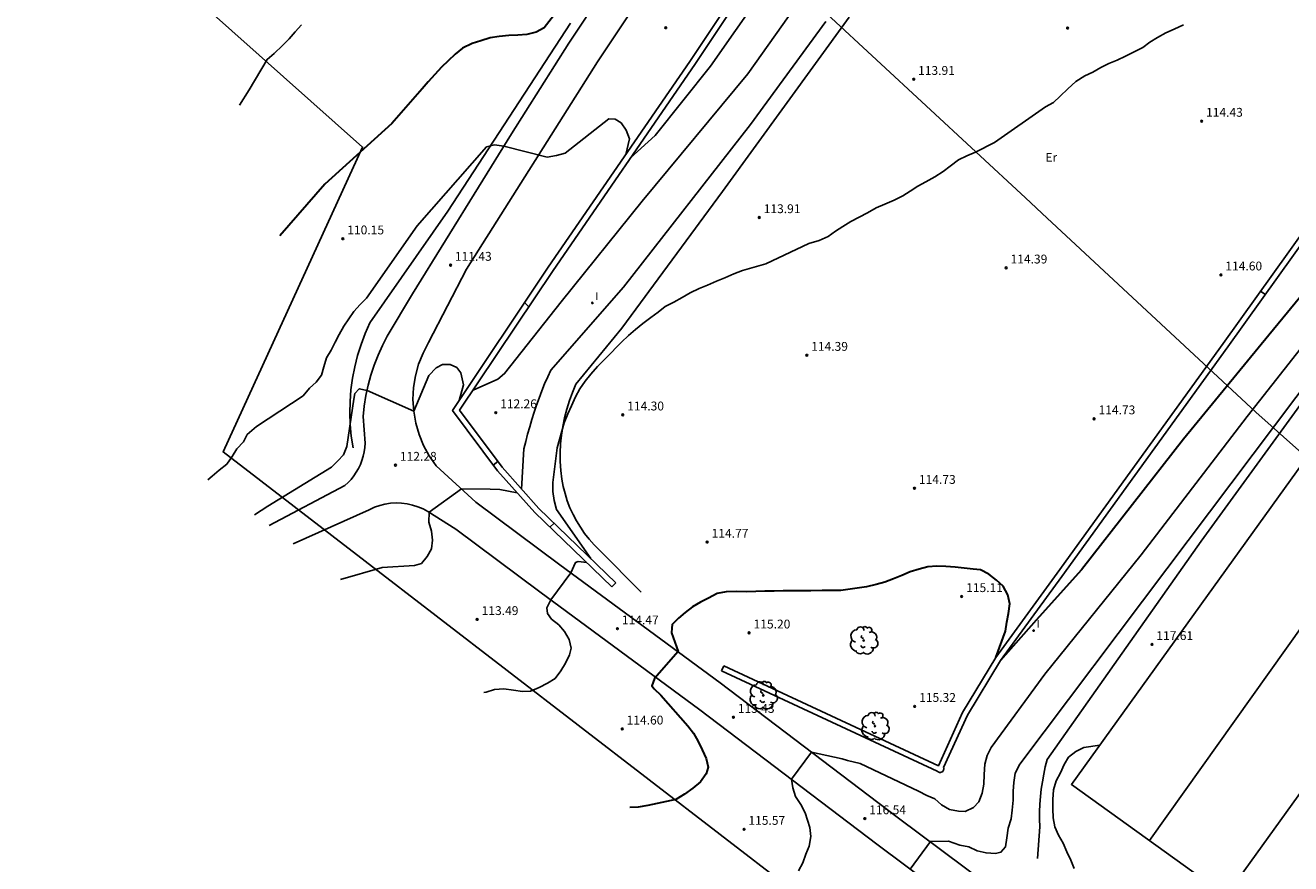
# Model space of a CAD drawing. Units: metres. Extents: x 587274 to 587669, y 4794416 to 4794758.
# Drawn here: x 587305 to 587413, y 4794552 to 4794623 of the extents above; entities that cross this region are included whole.
import ezdxf

# ---------------------------------------------------------------- set-up
doc = ezdxf.new("R2010")
doc.units = ezdxf.units.M
doc.header["$MEASUREMENT"] = 0
doc.layers.add('010103', color=7, linetype='Continuous', true_color=0xc0c0c0)
doc.layers.add('Ambito Restitucion', color=7, linetype='Continuous', true_color=0xfc00bc)
for name, color, linetype in [('020101', 3, 'CABEZA_TALUD'), ('020104', 34, 'Continuous'), ('020204', 9, 'Continuous'), ('020308', 9, 'Continuous'), ('050104', 4, 'Continuous'), ('060110', 9, 'Continuous'), ('070105', 6, 'Continuous'), ('080116', 9, 'Continuous'), ('100202', 3, 'Continuous'), ('100301', 7, 'Continuous'), ('270204', 9, 'Continuous'), ('270304', 9, 'Continuous')]:
    doc.layers.add(name, color=color, linetype=linetype)
doc.layers.add('020105', color=24, linetype='Continuous', lineweight=30)
doc.styles.add('ARIAL', font='ARIAL.TTF', dxfattribs={"height": 1})
doc.styles.add('ROMANS', font='romans__.ttf', dxfattribs={"height": 1})
doc.linetypes.add('CABEZA_TALUD', pattern='A,0.1,[204,DONOSTI.shx,S=0.15,R=0,X=0,Y=0],0,0.2', length=0.3)

# ---------------------------------------------------------------- blocks, each defined once
blk = doc.blocks.new('COTAPU')
blk.add_circle((0, 0), 0.075)
blk = doc.blocks.new('REIND')
blk.add_circle((0, 0), 0.055)
blk = doc.blocks.new('ARBOL')
blk.add_circle((0, 0), 0.0587)
for centre, radius, start, end in [((-0.28, 0.86), 0.3, 359.2878, 173.6078), ((0.1, 0.97), 0.21, 23.1565, 160.4665), ((0.44, 0.88), 0.24, 301.578, 139.328), ((-0.56, 0.38), 0.532, 92.28, 254.58), ((-0.09, 0.32), 0.12, 119.14, 310.56), ((0.66, 0.29), 0.443, 319.8556, 114.7656), ((0.82, -0.25), 0.383, 235.5275, 62.0275), ((-0.56, -0.34), 0.555, 142.64, 266.54), ((-0.3, -0.68), 0.45, 213.78, 295.32), ((-0.04, -0.38), 0.21, 189.64, 323.88), ((0.3, -0.62), 0.532, 224.67, 0.24)]:
    blk.add_arc(centre, radius, start, end)

msp = doc.modelspace()

# ---------------------------------------------------------------- linework, layer by layer
at = {"layer": '010103'}
for points in [[(587390.21, 4794608.43, 0), (587369.14, 4794627.98, 0), (587345.79, 4794650.32, 0), (587336.69, 4794659.15, 0)], [(587392.07, 4794606.7, 0), (587390.21, 4794608.43, 0)], [(587415.79, 4794584.9, 0), (587409.79, 4794590.25, 0), (587392.07, 4794606.7, 0)]]:
    msp.add_polyline3d(points, dxfattribs=at)
at = {"layer": '020101'}
for points in [[(587351.57, 4794623.27, 110.66), (587341.18, 4794607.32, 111.26), (587334.54, 4794597.82, 111.56), (587334.14, 4794596.92, 111.68), (587333.8, 4794596, 111.79), (587333.5, 4794595.06, 111.87), (587333.26, 4794594.1, 111.95), (587333.08, 4794593.13, 112), (587332.94, 4794592.15, 112.03), (587332.87, 4794591.17, 112.05), (587332.85, 4794590.18, 112.05), (587332.88, 4794589.2, 112.03), (587332.97, 4794588.22, 111.99), (587333.12, 4794587.24, 111.94)], [(587375.25, 4794623.77, 113.39), (587364.48, 4794608.98, 113.86), (587355.95, 4794597.37, 113.9), (587352.05, 4794592.62, 113.9), (587351.75, 4794591.93, 113.89), (587351.49, 4794591.23, 113.88), (587351.26, 4794590.51, 113.89), (587351.07, 4794589.78, 113.9), (587350.92, 4794589.05, 113.92), (587350.81, 4794588.31, 113.95), (587350.74, 4794587.56, 113.98), (587350.71, 4794586.81, 114.02), (587350.72, 4794586.06, 114.07), (587350.77, 4794585.31, 114.13), (587350.85, 4794584.57, 114.2), (587350.97, 4794583.95, 114.19), (587351.12, 4794583.34, 114.19), (587351.31, 4794582.74, 114.2), (587351.54, 4794582.15, 114.22), (587351.8, 4794581.58, 114.25), (587352.09, 4794581.03, 114.29), (587352.42, 4794580.49, 114.34), (587352.77, 4794579.97, 114.39), (587353.16, 4794579.48, 114.46), (587353.58, 4794579.01, 114.54), (587354.02, 4794578.56, 114.62), (587357.58, 4794574.98, 114.54)], [(587421.67, 4794602.02, 117.32), (587405.13, 4794579.32, 117.49), (587392.07, 4794560.78, 117.79), (587391.9, 4794560.16, 117.79), (587391.77, 4794559.53, 117.78), (587391.65, 4794558.9, 117.78), (587391.56, 4794558.26, 117.79), (587391.49, 4794557.63, 117.79), (587391.44, 4794556.99, 117.79), (587391.42, 4794556.35, 117.8), (587391.42, 4794555.71, 117.8), (587391.45, 4794555.06, 117.81), (587391.24, 4794552.38, 117.81)]]:
    msp.add_polyline3d(points, dxfattribs=at)
at = {"layer": '020104'}
for points in [[(587396.49, 4794655.2, 111), (587394.08, 4794655.07, 111), (587393.34, 4794654.89, 111), (587392.63, 4794654.63, 111), (587391.92, 4794654.25, 111), (587391.18, 4794654, 111), (587390.5, 4794653.6, 111), (587389.82, 4794653.23, 111), (587389.21, 4794652.77, 111), (587388.61, 4794652.26, 111), (587388.12, 4794651.64, 111), (587387.72, 4794650.99, 111), (587387.27, 4794650.37, 111), (587382.04, 4794644.34, 111), (587375.38, 4794635.92, 111), (587370.04, 4794629, 111), (587363.46, 4794619.61, 111), (587358.78, 4794613.73, 111), (587356.69, 4794611.83, 111)], [(587404.74, 4794653.52, 112), (587400.28, 4794653.62, 112), (587399.35, 4794653.63, 112), (587398.52, 4794653.58, 112), (587397.77, 4794653.48, 112), (587397.01, 4794653.34, 112), (587396.18, 4794653.05, 112), (587393.96, 4794652.04, 112), (587391.97, 4794650.67, 112), (587388.82, 4794647.56, 112), (587380.75, 4794638.68, 112), (587374.78, 4794630.47, 112), (587366.65, 4794618.95, 112), (587357.68, 4794608.16, 112), (587350.78, 4794599.62, 112), (587345.98, 4794593.53, 112), (587345.4, 4794593.05, 112), (587343.32, 4794592.13, 112)], [(587328.75, 4794623.11, 109), (587328.21, 4794622.52, 109), (587327.69, 4794621.94, 109), (587327.14, 4794621.36, 109), (587326.43, 4794620.68, 109), (587325.83, 4794620.19, 109), (587324.31, 4794617.61, 109), (587323.48, 4794616.31, 109)], [(587373.27, 4794623.4, 113), (587366.86, 4794614.65, 113), (587356.08, 4794600.87, 113), (587349.91, 4794593.82, 113), (587349.65, 4794593.24, 113), (587349.39, 4794592.65, 113), (587349.15, 4794592.05, 113), (587348.92, 4794591.45, 113), (587348.71, 4794590.85, 113), (587348.5, 4794590.24, 113), (587348.3, 4794589.63, 113), (587348.12, 4794589.01, 113), (587347.94, 4794588.39, 113), (587347.78, 4794587.77, 113), (587347.63, 4794587.15, 113), (587347.42, 4794583.73, 113)], [(587403.64, 4794623.11, 114), (587402.83, 4794622.75, 114), (587402.13, 4794622.44, 114), (587401.42, 4794622.05, 114), (587400.79, 4794621.64, 114), (587400.18, 4794621.19, 114), (587399.44, 4794620.83, 114), (587398.72, 4794620.47, 114), (587398.01, 4794620.11, 114), (587397.3, 4794619.84, 114), (587396.61, 4794619.51, 114), (587395.94, 4794619.11, 114), (587395.25, 4794618.8, 114), (587394.49, 4794618.3, 114), (587393.81, 4794617.68, 114), (587393.17, 4794617.06, 114), (587392.59, 4794616.54, 114), (587391.93, 4794616.16, 114), (587387.6, 4794613.12, 114), (587385.97, 4794612.32, 114), (587385.24, 4794612.01, 114), (587384.52, 4794611.65, 114), (587383.83, 4794611.12, 114), (587383.23, 4794610.66, 114), (587382.52, 4794610.21, 114), (587381.77, 4794609.8, 114), (587381.09, 4794609.42, 114), (587380.43, 4794609.01, 114), (587379.79, 4794608.61, 114), (587379.07, 4794608.24, 114), (587378.27, 4794607.89, 114), (587377.55, 4794607.59, 114), (587376.81, 4794607.17, 114), (587376.09, 4794606.8, 114), (587375.38, 4794606.43, 114), (587374.72, 4794606.02, 114), (587374.09, 4794605.6, 114), (587373.46, 4794605.16, 114), (587372.7, 4794604.81, 114), (587371.82, 4794604.56, 114), (587368.18, 4794602.84, 114), (587366.19, 4794602.27, 114), (587365.45, 4794602, 114), (587364.68, 4794601.66, 114), (587363.98, 4794601.37, 114), (587363.21, 4794601.03, 114), (587362.5, 4794600.75, 114), (587361.74, 4794600.37, 114), (587361.06, 4794599.99, 114), (587360.36, 4794599.59, 114), (587359.62, 4794599.21, 114), (587359.02, 4794598.73, 114), (587358.41, 4794598.28, 114), (587357.74, 4794597.79, 114), (587357.09, 4794597.26, 114), (587356.51, 4794596.77, 114), (587355.91, 4794596.19, 114), (587354.62, 4794594.85, 114), (587353.88, 4794594.13, 114), (587353.32, 4794593.49, 114), (587352.84, 4794592.89, 114), (587352.38, 4794592.24, 114), (587352, 4794591.55, 114), (587351.66, 4794590.8, 114), (587351.37, 4794590.1, 114), (587351.06, 4794589.36, 114), (587350.45, 4794587.24, 114), (587350.07, 4794584.29, 114), (587350.09, 4794583.52, 114), (587350.2, 4794582.75, 114), (587350.39, 4794581.99, 114), (587353.3, 4794577.84, 114)], [(587356.28, 4794612.11, 111), (587356.59, 4794613.45, 111), (587356.32, 4794614.17, 111), (587355.9, 4794614.79, 111), (587355.39, 4794615.1, 111), (587354.85, 4794615.13, 111), (587351.14, 4794612.23, 111), (587350.39, 4794612.02, 111), (587349.61, 4794611.89, 111), (587345.92, 4794612.82, 111), (587345.12, 4794612.93, 111), (587344.45, 4794612.76, 111), (587338.57, 4794606.05, 111), (587334.27, 4794599.93, 111), (587333.72, 4794599.4, 111), (587333.2, 4794598.79, 111), (587332.77, 4794598.18, 111), (587332.34, 4794597.55, 111), (587331.94, 4794596.85, 111), (587331.6, 4794596.18, 111), (587331.25, 4794595.51, 111), (587330.86, 4794594.87, 111), (587330.63, 4794594.11, 111), (587330.43, 4794593.38, 111), (587329.99, 4794592.8, 111), (587329.41, 4794592.29, 111), (587328.89, 4794591.64, 111), (587324.93, 4794589.03, 111), (587324.14, 4794588.35, 111), (587323.82, 4794587.74, 111), (587323.26, 4794587.14, 111), (587322.86, 4794586.48, 111), (587322.41, 4794585.85, 111), (587321.74, 4794585.34, 111), (587321.15, 4794584.81, 111), (587320.8, 4794584.51, 111)], [(587421.6, 4794605.84, 116), (587409.03, 4794589.89, 116), (587400.03, 4794578.14, 116), (587391.85, 4794568.03, 116), (587387.3, 4794561.79, 116), (587386.97, 4794561.11, 116), (587386.76, 4794560.38, 116), (587386.72, 4794559.51, 116), (587386.69, 4794558.7, 116), (587386.54, 4794557.92, 116), (587386.26, 4794557.18, 116), (587385.8, 4794556.7, 116), (587385.1, 4794556.36, 116), (587384.52, 4794556.41, 116), (587383.77, 4794556.54, 116), (587383.1, 4794556.94, 116), (587382.52, 4794557.44, 116), (587381.83, 4794557.74, 116), (587381.12, 4794558.1, 116), (587376.17, 4794560.44, 116), (587375.1, 4794560.7, 116), (587374.64, 4794560.84, 116), (587372.05, 4794561.4, 116), (587370.34, 4794559.11, 116), (587370.45, 4794558.37, 116), (587370.69, 4794557.65, 116), (587371.14, 4794556.96, 116), (587371.51, 4794556.27, 116), (587371.92, 4794555.01, 116), (587371.98, 4794554.25, 116), (587371.84, 4794553.44, 116), (587371.57, 4794552.74, 116), (587371.3, 4794552.02, 116), (587370.94, 4794551.33, 116)], [(587410.59, 4794600.25, 114), (587410.19, 4794600.5, 114)], [(587348.05, 4794599.2, 111), (587347.69, 4794599.55, 111)], [(587342.13, 4794591.23, 112), (587342.5, 4794592.56, 112), (587342.27, 4794593.6, 112), (587341.92, 4794594.05, 112), (587341.36, 4794594.31, 112), (587340.71, 4794594.3, 112), (587340.19, 4794594.01, 112), (587339.55, 4794593.36, 112), (587338.27, 4794590.33, 112), (587334.31, 4794592.1, 112), (587333.65, 4794592.24, 112), (587333.28, 4794591.84, 112), (587333.18, 4794591.35, 112), (587332.59, 4794587.35, 112), (587332.32, 4794586.64, 112), (587331.83, 4794586.12, 112), (587331.28, 4794585.59, 112), (587325.89, 4794582.28, 112), (587324.75, 4794581.54, 112)], [(587414.98, 4794593.91, 117), (587402.22, 4794576.96, 117), (587389.73, 4794560.38, 117), (587389.35, 4794559.62, 117), (587389.24, 4794558.84, 117), (587389.16, 4794558.09, 117), (587389.16, 4794557.32, 117), (587389.1, 4794556.49, 117), (587388.99, 4794555.74, 117), (587388.76, 4794554.95, 117), (587388.63, 4794554.13, 117), (587388.52, 4794553.38, 117), (587388.13, 4794552.91, 117), (587387.67, 4794552.82, 117), (587386.87, 4794552.86, 117), (587386.12, 4794553.02, 117), (587385.42, 4794553.36, 117), (587384.65, 4794553.52, 117), (587383.68, 4794553.84, 117), (587382.15, 4794553.83, 117), (587380.44, 4794551.48, 117)], [(587345.4, 4794586.08, 112), (587345.02, 4794585.77, 112)], [(587347.06, 4794583.41, 113), (587345.57, 4794583.69, 113), (587344.77, 4794583.72, 113), (587342.32, 4794583.75, 113), (587339.59, 4794581.76, 113), (587339.56, 4794580.92, 113), (587339.78, 4794580.16, 113), (587339.87, 4794579.4, 113), (587339.77, 4794578.65, 113), (587339.41, 4794578.02, 113), (587338.92, 4794577.42, 113), (587338.34, 4794577.25, 113), (587335.6, 4794577.08, 113), (587332.05, 4794576.05, 113)], [(587350.19, 4794580.83, 113), (587349.83, 4794580.5, 113)], [(587352.96, 4794577.5, 114), (587352.23, 4794577.57, 114), (587352, 4794577.51, 114), (587351.61, 4794576.61, 114), (587349.91, 4794574.32, 114), (587349.58, 4794573.65, 114), (587349.64, 4794573.17, 114), (587349.97, 4794572.69, 114), (587350.59, 4794572.22, 114), (587351.07, 4794571.64, 114), (587351.46, 4794570.97, 114), (587351.63, 4794570.22, 114), (587351.49, 4794569.65, 114), (587351.17, 4794568.96, 114), (587350.77, 4794568.3, 114), (587350.29, 4794567.66, 114), (587349.64, 4794567.25, 114), (587348.93, 4794566.9, 114), (587348.19, 4794566.58, 114), (587347.51, 4794566.56, 114), (587346.73, 4794566.67, 114), (587345.92, 4794566.78, 114), (587345.14, 4794566.71, 114), (587344.41, 4794566.5, 114), (587344.22, 4794566.48, 114)], [(587396.52, 4794562, 118), (587395.17, 4794561.8, 118), (587394.48, 4794561.47, 118), (587393.87, 4794560.98, 118), (587393.5, 4794560.35, 118), (587393.19, 4794559.64, 118), (587392.82, 4794558.98, 118), (587392.61, 4794558.22, 118), (587392.55, 4794557.38, 118), (587392.53, 4794556.59, 118), (587392.56, 4794555.82, 118), (587392.72, 4794555.07, 118), (587393.03, 4794554.36, 118), (587393.42, 4794553.67, 118), (587393.73, 4794552.96, 118), (587394.08, 4794552.23, 118), (587394.34, 4794551.53, 118)]]:
    msp.add_polyline3d(points, dxfattribs=at)
at = {"layer": '020105'}
for points in [[(587353.36, 4794628.08, 110), (587349.34, 4794622.86, 110), (587348.68, 4794622.49, 110), (587347.88, 4794622.3, 110), (587347.12, 4794622.25, 110), (587346.36, 4794622.21, 110), (587345.54, 4794622.14, 110), (587344.75, 4794622.02, 110), (587343.98, 4794621.77, 110), (587343.22, 4794621.52, 110), (587342.42, 4794621.13, 110), (587341.79, 4794620.64, 110), (587341.19, 4794620.05, 110), (587340.64, 4794619.53, 110), (587340.07, 4794618.9, 110), (587339.51, 4794618.27, 110), (587338.99, 4794617.69, 110), (587336.42, 4794614.74, 110), (587330.73, 4794609.61, 110), (587326.9, 4794605.22, 110)], [(587418.14, 4794605.57, 115), (587410.89, 4794596.79, 115), (587403.64, 4794587.95, 115), (587394.98, 4794576.87, 115), (587391.12, 4794572.6, 115), (587388.09, 4794569.19, 115)], [(587387.7, 4794569.45, 115), (587388.51, 4794571.66, 115), (587388.63, 4794572.43, 115), (587388.77, 4794573.17, 115), (587388.89, 4794573.99, 115), (587388.73, 4794574.76, 115), (587388.32, 4794575.48, 115), (587387.76, 4794575.99, 115), (587387.11, 4794576.51, 115), (587386.41, 4794576.88, 115), (587385.77, 4794576.93, 115), (587385.02, 4794577.01, 115), (587384.24, 4794577.1, 115), (587383.46, 4794577.17, 115), (587382.69, 4794577.18, 115), (587381.93, 4794577.13, 115), (587381.19, 4794576.93, 115), (587380.42, 4794576.7, 115), (587379.73, 4794576.39, 115), (587379, 4794576.1, 115), (587378.27, 4794575.83, 115), (587377.53, 4794575.63, 115), (587376.72, 4794575.44, 115), (587374.54, 4794575.11, 115), (587372.95, 4794575.11, 115), (587372, 4794575.1, 115), (587371.18, 4794575.08, 115), (587370.42, 4794575.08, 115), (587369.64, 4794575.08, 115), (587368.87, 4794575.07, 115), (587368.09, 4794575.07, 115), (587367.31, 4794575.04, 115), (587366.53, 4794575.02, 115), (587365.64, 4794575.03, 115), (587364.8, 4794575, 115), (587364.03, 4794574.87, 115), (587363.31, 4794574.48, 115), (587362.62, 4794574.13, 115), (587361.95, 4794573.73, 115), (587361.33, 4794573.25, 115), (587360.76, 4794572.77, 115), (587360.21, 4794572.23, 115), (587360.2, 4794571.92, 115), (587360.17, 4794571.53, 115), (587360.73, 4794569.94, 115), (587358.71, 4794567.66, 115), (587358.5, 4794567.03, 115), (587358.7, 4794566.79, 115), (587359.26, 4794566.24, 115), (587361.54, 4794563.63, 115), (587362.02, 4794563.01, 115), (587362.42, 4794562.31, 115), (587362.75, 4794561.6, 115), (587363.1, 4794560.88, 115), (587363.27, 4794560.14, 115), (587363.1, 4794559.57, 115), (587362.62, 4794558.88, 115), (587361.98, 4794558.35, 115), (587361.25, 4794557.85, 115), (587360.52, 4794557.39, 115), (587358.15, 4794556.87, 115), (587357.32, 4794556.73, 115), (587356.63, 4794556.7, 115)]]:
    msp.add_polyline3d(points, dxfattribs=at)
at = {"layer": '050104'}
for points in [[(587388.21, 4794662.05, 110.24), (587387.06, 4794657.46, 110.24), (587381.64, 4794649.55, 110.37), (587372.13, 4794635.61, 110.62), (587361.73, 4794620.02, 110.71), (587349.7, 4794602.56, 111.35), (587341.57, 4794590.39, 112.11), (587345.39, 4794585.27, 112.71), (587348.55, 4794581.74, 113.26), (587355.1, 4794575.43, 114.36)], [(587387.38, 4794657.05, 110.23), (587382.05, 4794649.27, 110.37), (587372.54, 4794635.34, 110.62), (587362.14, 4794619.74, 110.71), (587350.11, 4794602.28, 111.35), (587342.17, 4794590.41, 112.11), (587345.77, 4794585.58, 112.71), (587348.9, 4794582.08, 113.26), (587355.44, 4794575.78, 114.36)], [(587421.06, 4794642.95, 113.68), (587432.8, 4794629.24, 114.02), (587428.66, 4794625.4, 114.02), (587422.76, 4794617.93, 114.19), (587421.17, 4794615.81, 114.19), (587407.01, 4794596.07, 114.7), (587392.92, 4794576.58, 114.87), (587387.7, 4794569.45, 115), (587384.88, 4794564.76, 115.13), (587382.82, 4794560.25, 115.21), (587364.61, 4794568.73, 115.3)], [(587421.55, 4794615.53, 114.19), (587407.39, 4794595.8, 114.7), (587393.3, 4794576.31, 114.87), (587388.09, 4794569.19, 115), (587385.29, 4794564.54, 115.13), (587383.27, 4794560.11, 115.2), (587383.28, 4794560.04, 115.2), (587383.28, 4794559.97, 115.2), (587383.27, 4794559.9, 115.2), (587383.24, 4794559.83, 115.21), (587383.19, 4794559.77, 115.21), (587383.13, 4794559.73, 115.21), (587383.07, 4794559.7, 115.21), (587383, 4794559.68, 115.21), (587382.93, 4794559.68, 115.21), (587382.86, 4794559.7, 115.21), (587382.79, 4794559.73, 115.21), (587382.73, 4794559.78, 115.21), (587364.41, 4794568.31, 115.3)]]:
    msp.add_polyline3d(points, dxfattribs=at)
at = {"layer": '060110'}
for points in [[(587380.14, 4794662.13, 109.99), (587365.97, 4794643.42, 110.16), (587351.44, 4794621.57, 110.76), (587346.58, 4794613.88, 110.94)], [(587368.37, 4794641.75, 110.16), (587353.89, 4794619.98, 110.76), (587342.75, 4794602.38, 111.18), (587339.54, 4794596.16, 111.57), (587339.07, 4794595.27, 111.6), (587338.69, 4794594.33, 111.65), (587338.42, 4794593.35, 111.72), (587338.26, 4794592.35, 111.8), (587338.21, 4794591.34, 111.89), (587338.27, 4794590.33, 112), (587338.44, 4794589.33, 112.12), (587338.72, 4794588.36, 112.25), (587339.11, 4794587.42, 112.38), (587339.59, 4794586.54, 112.53), (587340.17, 4794585.71, 112.67), (587343.55, 4794582.62, 113.19)], [(587346.58, 4794613.88, 110.94), (587338.16, 4794600.29, 111.71), (587336.03, 4794596.7, 111.79), (587335.62, 4794595.9, 111.85), (587335.24, 4794595.09, 111.9), (587334.91, 4794594.25, 111.94), (587334.63, 4794593.4, 111.97), (587334.4, 4794592.53, 111.99), (587334.21, 4794591.66, 112.01), (587334.07, 4794590.77, 112.02), (587333.98, 4794589.88, 112.01), (587334.14, 4794587.62, 112.01), (587334.11, 4794587.25, 112.01), (587334.06, 4794586.88, 112), (587333.98, 4794586.52, 112), (587333.87, 4794586.16, 112.01), (587333.74, 4794585.81, 112.01), (587333.58, 4794585.48, 112.02), (587333.39, 4794585.15, 112.03), (587333.18, 4794584.84, 112.04), (587332.95, 4794584.55, 112.06), (587332.7, 4794584.28, 112.08), (587332.43, 4794584.02, 112.1), (587326, 4794580.64, 112.1)], [(587328.04, 4794579.07, 112.14), (587334.5, 4794581.98, 112.4), (587334.93, 4794582.18, 112.33), (587335.38, 4794582.33, 112.3), (587335.83, 4794582.45, 112.28), (587336.3, 4794582.52, 112.29), (587336.77, 4794582.55, 112.32), (587337.24, 4794582.53, 112.38), (587337.71, 4794582.47, 112.46), (587338.17, 4794582.37, 112.56), (587338.62, 4794582.23, 112.68), (587339.06, 4794582.05, 112.83), (587339.47, 4794581.83, 112.99), (587341.84, 4794580.34, 113.19)], [(587542.37, 4794438.86, 132.75), (587541, 4794439.53, 132.63), (587539.67, 4794440.26, 132.52), (587538.36, 4794441.06, 132.41), (587537.1, 4794441.92, 132.31), (587526, 4794449.13, 130.84), (587513.29, 4794458.02, 130.12), (587504.71, 4794464.72, 128.84), (587491.62, 4794474.55, 127.35), (587480.09, 4794483.04, 126.25), (587464.35, 4794493.81, 124.63), (587455.38, 4794500.25, 124.04), (587445.95, 4794507.02, 123.23), (587435.74, 4794514.65, 122.38), (587422.3, 4794524.74, 120.93), (587411.81, 4794532.31, 119.66), (587402.16, 4794539.24, 119.1), (587388.91, 4794548.72, 117.91), (587379.32, 4794555.89, 116.72), (587364.28, 4794567.29, 115.23), (587350.68, 4794577.29, 113.91), (587343.55, 4794582.62, 113.19)], [(587502.97, 4794462.46, 128.84), (587489.92, 4794472.26, 127.35), (587478.43, 4794480.71, 126.25), (587462.71, 4794491.47, 124.63), (587453.71, 4794497.93, 124.04), (587444.26, 4794504.72, 123.23), (587434.03, 4794512.37, 122.38), (587420.61, 4794522.44, 120.93), (587410.14, 4794529.99, 119.66), (587400.49, 4794536.92, 119.1), (587387.23, 4794546.42, 117.91), (587377.6, 4794553.61, 116.72), (587362.57, 4794565, 115.23), (587348.98, 4794575, 113.91), (587341.84, 4794580.34, 113.19)]]:
    msp.add_polyline3d(points, dxfattribs=at)
at = {"layer": '070105'}
for points in [[(587355.44, 4794575.78, 114.36), (587355.1, 4794575.43, 114.36)], [(587364.41, 4794568.31, 115.3), (587364.61, 4794568.73, 115.3)]]:
    msp.add_polyline3d(points, dxfattribs=at)
at = {"layer": '080116'}
for points in [[(587420.44, 4794539.73, 124.14), (587464.31, 4794600.72, 122.99), (587438.01, 4794619.59, 122.91), (587394.12, 4794558.67, 123.76), (587420.44, 4794539.73, 124.14)], [(587444.34, 4794615.05, 121.69), (587400.75, 4794553.9, 122.34)], [(587407.25, 4794549.22, 122.73), (587451.17, 4794610.15, 121.75)]]:
    msp.add_polyline3d(points, dxfattribs=at)
at = {"layer": 'Ambito Restitucion'}
msp.add_polyline3d([(587382.39, 4794540.49, 116.76), (587322.08, 4794586.88, 111.32), (587333.93, 4794612.75, 109.11), (587305.29, 4794638.24, 105.7)], dxfattribs=at)

# ---------------------------------------------------------------- block references
at = {"layer": '020204'}
for p in [(587359.67, 4794622.87, 110.72), (587393.79, 4794622.84, 113.83), (587380.73, 4794618.5, 113.91), (587405.18, 4794614.94, 114.43), (587367.61, 4794606.77, 113.91), (587332.25, 4794604.97, 110.15), (587341.4, 4794602.73, 111.43), (587388.58, 4794602.5, 114.39), (587406.81, 4794601.9, 114.6), (587371.65, 4794595.08, 114.39), (587345.24, 4794590.21, 112.26), (587356.02, 4794590.03, 114.3), (587396.04, 4794589.69, 114.73), (587336.72, 4794585.76, 112.28), (587380.79, 4794583.8, 114.73), (587363.19, 4794579.23, 114.77), (587384.8, 4794574.61, 115.11), (587343.66, 4794572.67, 113.49), (587355.57, 4794571.88, 114.47), (587366.75, 4794571.53, 115.2), (587400.96, 4794570.55, 117.61), (587380.81, 4794565.29, 115.32), (587365.42, 4794564.37, 115.43), (587355.98, 4794563.38, 114.6), (587376.58, 4794555.77, 116.54), (587366.32, 4794554.86, 115.57)]:
    msp.add_blockref('COTAPU', p, dxfattribs=at)
at = {"layer": '100202'}
for p in [(587376.48, 4794570.88, 114.92), (587367.95, 4794566.22, 115.3), (587377.44, 4794563.61, 114.92)]:
    msp.add_blockref('ARBOL', p, dxfattribs=at)
at = {"layer": '270204'}
for p in [(587353.44, 4794599.52, 112.45), (587390.91, 4794571.72, 115)]:
    msp.add_blockref('REIND', p, dxfattribs=at)

# ---------------------------------------------------------------- texts
at = {"layer": '020308', "style": 'ARIAL'}
for s, p in [('113.91', (587381.1, 4794618.87, 113.91)), ('114.43', (587405.55, 4794615.32, 114.43)), ('113.91', (587367.99, 4794607.14, 113.91)), ('110.15', (587332.63, 4794605.34, 110.15)), ('111.43', (587341.77, 4794603.1, 111.43)), ('114.39', (587388.95, 4794602.87, 114.39)), ('114.60', (587407.19, 4794602.28, 114.6)), ('114.39', (587372.02, 4794595.46, 114.39)), ('112.26', (587345.61, 4794590.59, 112.26)), ('114.30', (587356.4, 4794590.4, 114.3)), ('114.73', (587396.42, 4794590.07, 114.73)), ('112.28', (587337.1, 4794586.13, 112.28)), ('114.73', (587381.17, 4794584.17, 114.73)), ('114.77', (587363.57, 4794579.6, 114.77)), ('115.11', (587385.18, 4794574.99, 115.11)), ('113.49', (587344.04, 4794573.04, 113.49)), ('114.47', (587355.95, 4794572.25, 114.47)), ('115.20', (587367.13, 4794571.9, 115.2)), ('117.61', (587401.33, 4794570.92, 117.61)), ('115.32', (587381.19, 4794565.67, 115.32)), ('115.43', (587365.79, 4794564.74, 115.43)), ('114.60', (587356.35, 4794563.75, 114.6)), ('116.54', (587376.95, 4794556.14, 116.54)), ('115.57', (587366.69, 4794555.24, 115.57))]:
    msp.add_text(s, height=0.75, dxfattribs=at).set_placement(p)
at = {"layer": '100301', "style": 'ARIAL'}
msp.add_text('Er', height=0.75, dxfattribs=at).set_placement((587391.91, 4794611.5, 113.43))
at = {"layer": '270304', "style": 'ROMANS'}
for p in [(587353.69, 4794599.77, 112.45), (587391.16, 4794571.97, 115)]:
    msp.add_text('I', height=0.65, dxfattribs=at).set_placement(p)

doc.saveas('drawing.dxf')
